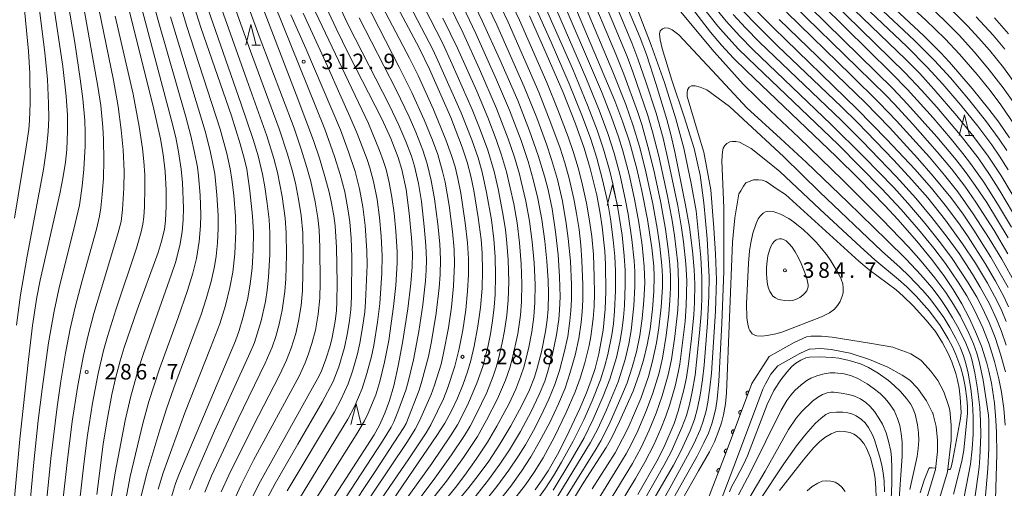
# Model space of a CAD drawing. Units: millimetres. Extents: x -66000 to -64000, y 25500 to 27000.
# Drawn here: x -64688 to -64450, y 26158 to 26271 of the extents above; entities that cross this region are included whole.
import ezdxf

# ---------------------------------------------------------------- set-up
doc = ezdxf.new("R2010")
doc.units = ezdxf.units.MM
for name, color, linetype, lineweight in [('210100_道路縁（街区線）', 7, 'Continuous', 15), ('611000_被覆(直)', 7, 'Continuous', 20), ('633200_針葉樹林', 7, 'Continuous', 9), ('710100_等高線（計曲線）', 7, 'Continuous', 20), ('710200_等高線（主曲線）', 7, 'Continuous', 9), ('731200_図化機測定による標高点', 7, 'Continuous', 20), ('731207_図化機測定による標高点（注記）', 7, 'Continuous', 20)]:
    doc.layers.add(name, color=color, linetype=linetype, lineweight=lineweight)
doc.styles.add('Style-WORKING', font='txt')

msp = doc.modelspace()

# ---------------------------------------------------------------- linework, layer by layer
at = {"layer": '210100_道路縁（街区線）', "flags": 128}
for points in [[(-64466.77, 26150.48), (-64463.46, 26161.47), (-64462.63, 26169.06), (-64462.63, 26172.73), (-64462.97, 26176.38), (-64463.22, 26177.56), (-64464.37, 26180.79), (-64465.85, 26183.56), (-64467.52, 26185.82), (-64468.14, 26186.54), (-64469.67, 26188.21), (-64469.99, 26188.48), (-64472.38, 26189.98), (-64472.75, 26190.17), (-64476.34, 26191.5), (-64476.71, 26191.6), (-64481.89, 26192.54), (-64491.38, 26194.04), (-64493.99, 26194.28), (-64496.6, 26194.28), (-64497.61, 26194.12), (-64500.57, 26192.77), (-64506.66, 26189.38), (-64510.89, 26182.85), (-64517.33, 26165.6), (-64520.25, 26157.93), (-64522.51, 26151.97)], [(-64519.8, 26150.66), (-64514.54, 26164.5), (-64508.19, 26181.49), (-64507.56, 26182.75), (-64506.23, 26185.08), (-64504.55, 26187.13), (-64499.21, 26190.09), (-64496.97, 26191.12), (-64496.78, 26191.15), (-64494.21, 26191.3), (-64491.64, 26191.05), (-64487.09, 26190.14), (-64482.36, 26188.68), (-64477.91, 26186.75), (-64474.48, 26184.83), (-64472.62, 26183.65), (-64470.77, 26181.74), (-64470.48, 26181.37), (-64468.58, 26178.69), (-64467.09, 26175.78), (-64467.05, 26175.66), (-64466.22, 26172.44), (-64465.88, 26169.12), (-64465.88, 26166.41), (-64466.41, 26162.07), (-64469.73, 26151.07)]]:
    msp.add_lwpolyline(points, dxfattribs=at)
at = {"layer": '611000_被覆(直)', "flags": 128}
for points in [[(-64510.89, 26182.85), (-64517.33, 26165.6), (-64520.25, 26157.93)], [(-64511.59, 26180.98), (-64511.63, 26180.99), (-64511.67, 26181), (-64511.72, 26181.01), (-64511.76, 26181.01), (-64511.8, 26181.01), (-64511.85, 26181), (-64511.89, 26180.99), (-64511.93, 26180.98), (-64511.97, 26180.96), (-64512.01, 26180.94), (-64512.05, 26180.92), (-64512.08, 26180.89), (-64512.12, 26180.86), (-64512.14, 26180.83), (-64512.17, 26180.8), (-64512.19, 26180.76), (-64512.22, 26180.72), (-64512.23, 26180.68), (-64512.25, 26180.64), (-64512.26, 26180.6), (-64512.26, 26180.56), (-64512.27, 26180.51), (-64512.26, 26180.47), (-64512.26, 26180.42), (-64512.25, 26180.38), (-64512.24, 26180.34), (-64512.22, 26180.3), (-64512.2, 26180.26), (-64512.18, 26180.22), (-64512.15, 26180.19), (-64512.12, 26180.16), (-64512.09, 26180.13), (-64512.05, 26180.1), (-64512.02, 26180.08), (-64511.98, 26180.06), (-64511.94, 26180.04)], [(-64511.94, 26180.04), (-64511.59, 26180.98)], [(-64513.34, 26176.29), (-64513.38, 26176.31), (-64513.42, 26176.32), (-64513.46, 26176.32), (-64513.51, 26176.32), (-64513.55, 26176.32), (-64513.6, 26176.32), (-64513.64, 26176.31), (-64513.68, 26176.3), (-64513.72, 26176.28), (-64513.76, 26176.26), (-64513.8, 26176.24), (-64513.83, 26176.21), (-64513.86, 26176.18), (-64513.89, 26176.15), (-64513.92, 26176.11), (-64513.94, 26176.08), (-64513.96, 26176.04), (-64513.98, 26176), (-64514, 26175.96), (-64514, 26175.91), (-64514.01, 26175.87), (-64514.01, 26175.83), (-64514.01, 26175.78), (-64514.01, 26175.74), (-64514, 26175.7), (-64513.98, 26175.66), (-64513.97, 26175.62), (-64513.95, 26175.58), (-64513.93, 26175.54), (-64513.9, 26175.51), (-64513.87, 26175.47), (-64513.84, 26175.44), (-64513.8, 26175.42), (-64513.77, 26175.39), (-64513.73, 26175.37), (-64513.69, 26175.35)], [(-64513.69, 26175.35), (-64513.34, 26176.29)], [(-64515.09, 26171.61), (-64515.13, 26171.62), (-64515.17, 26171.63), (-64515.21, 26171.64), (-64515.26, 26171.64), (-64515.3, 26171.64), (-64515.35, 26171.63), (-64515.39, 26171.62), (-64515.43, 26171.61), (-64515.47, 26171.6), (-64515.51, 26171.57), (-64515.55, 26171.55), (-64515.58, 26171.53), (-64515.61, 26171.5), (-64515.64, 26171.46), (-64515.67, 26171.43), (-64515.69, 26171.39), (-64515.71, 26171.35), (-64515.73, 26171.31), (-64515.74, 26171.27), (-64515.75, 26171.23), (-64515.76, 26171.19), (-64515.76, 26171.14), (-64515.76, 26171.1), (-64515.75, 26171.06), (-64515.75, 26171.01), (-64515.73, 26170.97), (-64515.72, 26170.93), (-64515.7, 26170.89), (-64515.67, 26170.86), (-64515.65, 26170.82), (-64515.62, 26170.79), (-64515.59, 26170.76), (-64515.55, 26170.73), (-64515.52, 26170.71), (-64515.48, 26170.69), (-64515.44, 26170.67)], [(-64515.44, 26170.67), (-64515.09, 26171.61)], [(-64516.84, 26166.92), (-64516.88, 26166.94), (-64516.92, 26166.95), (-64516.96, 26166.95), (-64517.01, 26166.96), (-64517.05, 26166.95), (-64517.09, 26166.95), (-64517.14, 26166.94), (-64517.18, 26166.93), (-64517.22, 26166.91), (-64517.26, 26166.89), (-64517.29, 26166.87), (-64517.33, 26166.84), (-64517.36, 26166.81), (-64517.39, 26166.78), (-64517.42, 26166.74), (-64517.44, 26166.71), (-64517.46, 26166.67), (-64517.48, 26166.63), (-64517.49, 26166.59), (-64517.5, 26166.55), (-64517.51, 26166.5), (-64517.51, 26166.46), (-64517.51, 26166.42), (-64517.5, 26166.37), (-64517.5, 26166.33), (-64517.48, 26166.29), (-64517.47, 26166.25), (-64517.44, 26166.21), (-64517.42, 26166.17), (-64517.4, 26166.14), (-64517.37, 26166.1), (-64517.34, 26166.08), (-64517.3, 26166.05), (-64517.26, 26166.03), (-64517.23, 26166), (-64517.19, 26165.99)], [(-64517.19, 26165.99), (-64516.84, 26166.92)], [(-64518.61, 26162.25), (-64518.65, 26162.26), (-64518.69, 26162.27), (-64518.73, 26162.28), (-64518.78, 26162.28), (-64518.82, 26162.28), (-64518.86, 26162.27), (-64518.91, 26162.27), (-64518.95, 26162.25), (-64518.99, 26162.24), (-64519.03, 26162.22), (-64519.07, 26162.19), (-64519.1, 26162.17), (-64519.13, 26162.14), (-64519.16, 26162.11), (-64519.19, 26162.07), (-64519.21, 26162.04), (-64519.23, 26162), (-64519.25, 26161.96), (-64519.27, 26161.92), (-64519.28, 26161.87), (-64519.28, 26161.83), (-64519.28, 26161.79), (-64519.28, 26161.74), (-64519.28, 26161.7), (-64519.27, 26161.66), (-64519.26, 26161.62), (-64519.24, 26161.58), (-64519.22, 26161.54), (-64519.2, 26161.5), (-64519.17, 26161.47), (-64519.14, 26161.43), (-64519.11, 26161.4), (-64519.08, 26161.38), (-64519.04, 26161.35), (-64519, 26161.33), (-64518.96, 26161.31)], [(-64518.96, 26161.31), (-64518.61, 26162.25)]]:
    msp.add_lwpolyline(points, dxfattribs=at)
at = {"layer": '633200_針葉樹林'}
for p, q in [((-64631.88, 26264.62), (-64629.79, 26264.62)), ((-64459.2, 26242.83), (-64457.11, 26242.83)), ((-64544.38, 26225.9), (-64542.3, 26225.9)), ((-64606.43, 26172.9), (-64604.34, 26172.9))]:
    msp.add_line(p, q, dxfattribs=at)
at = {"layer": '633200_針葉樹林', "flags": 128}
for points in [[(-64633.33, 26264.62), (-64632.08, 26269.62), (-64630.83, 26264.62)], [(-64460.66, 26242.83), (-64459.41, 26247.83), (-64458.16, 26242.83)], [(-64545.84, 26225.9), (-64544.59, 26230.9), (-64543.34, 26225.9)], [(-64607.88, 26172.9), (-64606.63, 26177.9), (-64605.38, 26172.9)]]:
    msp.add_lwpolyline(points, dxfattribs=at)
at = {"layer": '710100_等高線（計曲線）', "flags": 128}
for points in [[(-64448.52, 26242.26), (-64451.09, 26245.98), (-64453.46, 26249.15), (-64457.49, 26254.19), (-64463.01, 26260.54), (-64465.12, 26262.8), (-64469.25, 26266.88), (-64505.35, 26300.55)], [(-64586.96, 26287.21), (-64577.66, 26267.46), (-64572.67, 26256.29), (-64569.53, 26248.89), (-64566.7, 26241.61), (-64564.98, 26236.52), (-64563.73, 26232.18), (-64562.6, 26227.53), (-64561.66, 26222.48), (-64560.93, 26217.24), (-64560.44, 26212.43), (-64560.13, 26207.78), (-64560.05, 26204.62), (-64560.12, 26200.82), (-64560.35, 26198.26), (-64560.76, 26195.39), (-64561.74, 26190.53), (-64562.77, 26186.53), (-64563.43, 26184.41), (-64564.64, 26181.33), (-64566.48, 26177.5), (-64569.14, 26172.62), (-64571.8, 26168.18), (-64574.53, 26164.07), (-64577.04, 26160.62), (-64579.32, 26157.68), (-64591.01, 26143.6)], [(-64536.92, 26288.61), (-64520.88, 26267.74), (-64518.19, 26264.6), (-64515.25, 26261.48), (-64512.13, 26258.43), (-64490.43, 26237.69), (-64484.99, 26232.35), (-64478.57, 26225.76), (-64475.55, 26222.52), (-64470.94, 26217.26), (-64467.37, 26212.88), (-64464.39, 26208.93), (-64462.12, 26205.57), (-64460.01, 26202.06), (-64458.26, 26198.74), (-64456.69, 26195.37), (-64455.29, 26191.88), (-64453.97, 26187.77), (-64453.47, 26185.86), (-64452.85, 26182.91), (-64452.15, 26178.09), (-64451.78, 26173.98), (-64451.62, 26170.96), (-64451.57, 26165.81), (-64451.86, 26154.79)], [(-64691.25, 26134.04), (-64687.99, 26169.41), (-64685.92, 26188.61), (-64684.92, 26196.88), (-64683.86, 26203.72), (-64683.07, 26207.79), (-64678.35, 26228.71), (-64677.51, 26232.9), (-64676.97, 26236.33), (-64676.64, 26239.39), (-64676.43, 26243.82), (-64676.49, 26247.69), (-64676.79, 26252.33), (-64677.57, 26259.48), (-64681.51, 26285.91)], [(-64538.45, 26156), (-64533.8, 26164.06), (-64532.12, 26167.36), (-64529.66, 26173.18), (-64528.64, 26176.19), (-64527.28, 26181.28), (-64526.66, 26184.31), (-64526.18, 26187.57), (-64525.45, 26193.71), (-64524.89, 26199.47), (-64524.72, 26202.31), (-64524.66, 26206.84), (-64524.79, 26210.42), (-64525.19, 26214.95), (-64525.93, 26220.6), (-64526.9, 26225.93), (-64529.41, 26238.44), (-64530.39, 26242.68), (-64531.44, 26246.64), (-64533.98, 26255.13), (-64536.37, 26262.41), (-64537.86, 26266.43), (-64545.7, 26284.98)], [(-64557.22, 26282.55), (-64544.03, 26251.21), (-64542.04, 26246.01), (-64540.48, 26241.23), (-64538.68, 26234.75), (-64537.45, 26229.44), (-64536.08, 26222.46), (-64535.03, 26215.67), (-64534.57, 26211.21), (-64534.46, 26208.67), (-64534.54, 26205.07), (-64534.86, 26200.8), (-64535.47, 26196.01), (-64536.15, 26192.21), (-64537.05, 26188.52), (-64538.08, 26185.1), (-64539.6, 26181.01), (-64542.86, 26173.62), (-64544.84, 26169.59), (-64546.12, 26167.35), (-64551.53, 26158.96), (-64558.08, 26148.2)], [(-64603.77, 26145.78), (-64592.61, 26162.11), (-64587.05, 26170.28), (-64585.15, 26173.25), (-64583.58, 26176.05), (-64582.09, 26179.31), (-64580.74, 26182.66), (-64579.63, 26185.69), (-64578.85, 26188.44), (-64578.02, 26191.89), (-64577.14, 26196.69), (-64576.52, 26201.21), (-64576.13, 26205.86), (-64576.02, 26210.08), (-64576.11, 26214.34), (-64576.37, 26217.63), (-64577.06, 26222.95), (-64578.13, 26229.46), (-64578.83, 26232.97), (-64579.74, 26236.34), (-64580.91, 26240), (-64583.73, 26247.12), (-64588.84, 26258.8), (-64591.34, 26263.96), (-64599.75, 26279.76)], [(-64499.39, 26279.95), (-64477.13, 26257.96), (-64473.19, 26253.91), (-64467, 26247.04), (-64462.88, 26242.25), (-64459.76, 26238.44), (-64457.91, 26236.02), (-64454.7, 26231.5), (-64451.36, 26226.27), (-64448.02, 26220.66)], [(-64630.61, 26277.54), (-64621.11, 26252.69), (-64616.92, 26241.58), (-64615.49, 26237.34), (-64614.16, 26232.91), (-64613.15, 26229.08), (-64612.56, 26226.41), (-64612.02, 26223.35), (-64611.72, 26220.98), (-64611.39, 26215.73), (-64611.21, 26207.07), (-64611.24, 26202.58), (-64611.37, 26200.4), (-64611.68, 26197.94), (-64612.38, 26193.97), (-64612.88, 26191.92), (-64613.91, 26188.69), (-64615.08, 26185.7), (-64615.92, 26183.97), (-64629.75, 26159.25), (-64631.76, 26155.3)], [(-64669.39, 26155.99), (-64667.79, 26168.15), (-64666.96, 26173.6), (-64665.74, 26180.15), (-64664.87, 26184.03), (-64663.75, 26188.31), (-64662.77, 26191.51), (-64659.58, 26200.63), (-64654.53, 26214.47), (-64653.75, 26216.91), (-64653, 26220.06), (-64652.71, 26222.24), (-64652.57, 26225.65), (-64652.58, 26229.59), (-64652.8, 26234.13), (-64653.28, 26238.18), (-64653.94, 26242), (-64655.74, 26249.92), (-64662.28, 26275.97)], [(-64646.36, 26275.82), (-64644.21, 26268.89), (-64636.8, 26247.56), (-64634.66, 26240.78), (-64633.62, 26236.97), (-64633.09, 26234.63), (-64632.3, 26229.45), (-64631.66, 26223.3), (-64631.48, 26219.32), (-64631.54, 26215.11), (-64631.77, 26210.77), (-64632.22, 26206.84), (-64632.93, 26203.04), (-64634.01, 26198.68), (-64634.92, 26195.67), (-64635.82, 26193.17), (-64649.48, 26160.75), (-64650.29, 26158.64), (-64651.3, 26155.47)], [(-64614.41, 26275.04), (-64611.47, 26268.67), (-64608.36, 26262.35), (-64600.4, 26246.79), (-64598.18, 26242.04), (-64596.43, 26237.46), (-64595.55, 26234.59), (-64594.52, 26229.74), (-64593.75, 26224.03), (-64593.19, 26218.03), (-64593, 26214.27), (-64593.05, 26211.04), (-64593.38, 26207), (-64594.11, 26200.93), (-64595.35, 26192.68), (-64596.4, 26187.09), (-64597.49, 26182.25), (-64598.54, 26178.77), (-64599.69, 26175.64), (-64600.96, 26172.78), (-64602.24, 26170.41), (-64614.15, 26151.99)], [(-64448.71, 26201.4), (-64449.81, 26203.73), (-64451.89, 26207.6), (-64454.38, 26211.85), (-64458.51, 26218.29), (-64460.46, 26221.13), (-64463.77, 26225.57), (-64467.37, 26230.03), (-64471.43, 26234.63), (-64478.19, 26241.82), (-64485.38, 26249.19), (-64505.6, 26268.84), (-64511.07, 26274.34)], [(-64563.28, 26157.13), (-64561.4, 26159.79), (-64560.17, 26161.72), (-64557.91, 26165.66), (-64555.68, 26169.97), (-64552.48, 26176.8), (-64550.88, 26180.57), (-64549.7, 26183.68), (-64548.78, 26186.48), (-64547.87, 26190), (-64546.83, 26195.71), (-64546.32, 26200.78), (-64546.18, 26205.05), (-64546.28, 26211.72), (-64546.42, 26214.82), (-64547.03, 26220.68), (-64547.6, 26224.45), (-64548.34, 26228.38), (-64549.94, 26234.84), (-64551.43, 26239.72), (-64553.53, 26245.61), (-64556.53, 26253.17), (-64561.16, 26263.94), (-64564.66, 26271.72)], [(-64452.13, 26271.27), (-64448.72, 26267.34)], [(-64529.23, 26152.09), (-64523.72, 26161.69), (-64521.12, 26166.35), (-64519.91, 26168.76), (-64518.81, 26171.45), (-64518.21, 26173.3), (-64517.71, 26175.25), (-64517.23, 26177.91), (-64517.02, 26180.62), (-64515.53, 26216.98), (-64515, 26222.9), (-64514.02, 26228.7), (-64513.55, 26229.4), (-64512.89, 26230.58), (-64512.31, 26231.33), (-64510.47, 26232.09), (-64509.25, 26232.09), (-64508.35, 26231.97), (-64507.41, 26231.64), (-64504.5, 26229.68), (-64502.73, 26228.51), (-64484.98, 26212.45), (-64482.48, 26210.29), (-64475.96, 26205.47), (-64474.22, 26203.97), (-64471.79, 26201.64), (-64468.64, 26198.19), (-64466.43, 26195.38), (-64464.73, 26192.7), (-64463.34, 26190.1), (-64462.48, 26188.06), (-64461.5, 26185.29), (-64461.05, 26183.61), (-64460.68, 26181.73), (-64460.43, 26179.52), (-64460.23, 26175.8), (-64460.36, 26174.41), (-64462.25, 26164.06), (-64462.6, 26162.6), (-64462.76, 26162.21), (-64462.96, 26162.08), (-64463.38, 26162.03), (-64463.4, 26162.04)], [(-64504.18, 26156.95), (-64498.37, 26164.38), (-64495.96, 26167.32), (-64494.5, 26168.73), (-64493.18, 26169.8), (-64491.66, 26170.7), (-64490.56, 26171.12), (-64489.54, 26171.29), (-64488.51, 26171.27), (-64487.08, 26170.97), (-64486.15, 26170.59), (-64485.49, 26170.17), (-64484.6, 26169.38), (-64483.74, 26168.31), (-64483, 26167.03), (-64482.11, 26164.86), (-64481.33, 26161.7), (-64481.04, 26159.86), (-64480.84, 26157.52), (-64480.77, 26155.25)], [(-64466.38, 26162.37), (-64467.18, 26162.45), (-64467.53, 26162.48), (-64467.84, 26162.43), (-64468, 26162.29), (-64469.13, 26159.48), (-64470.14, 26156.38)]]:
    msp.add_lwpolyline(points, dxfattribs=at)
at = {"layer": '710200_等高線（主曲線）', "flags": 128}
for points in [[(-64534.65, 26292), (-64517.04, 26270.43), (-64513.73, 26266.8), (-64510.58, 26263.61), (-64491.65, 26245.42), (-64483.84, 26237.71), (-64476.52, 26230.2), (-64473.11, 26226.47), (-64468.89, 26221.54), (-64465.17, 26216.87), (-64462.34, 26213.07), (-64458.49, 26207.21), (-64456.43, 26203.69), (-64455.09, 26201.21), (-64453.39, 26197.56), (-64451.97, 26193.99), (-64450.64, 26189.97), (-64449.43, 26185.68)], [(-64591.31, 26289.21), (-64580.72, 26267.51), (-64576.77, 26258.85), (-64572.65, 26249.36), (-64569.81, 26241.97), (-64568.3, 26237.56), (-64567.11, 26233.44), (-64566.65, 26231.65)], [(-64536.2, 26290.8), (-64519.07, 26269.21), (-64516.44, 26266.21), (-64514.04, 26263.7), (-64509.83, 26259.54), (-64489.96, 26240.58), (-64479.36, 26229.89), (-64474.69, 26224.9), (-64470.51, 26220.1), (-64466.79, 26215.53), (-64463.98, 26211.86), (-64460.91, 26207.34), (-64458.86, 26204), (-64457, 26200.58), (-64454.96, 26196.29), (-64453.42, 26192.32), (-64452.1, 26188.12), (-64451.06, 26183.99), (-64450.43, 26180.75), (-64449.85, 26176.83), (-64449.54, 26172.74)], [(-64500.03, 26289.65), (-64473.35, 26264.28), (-64468.43, 26259.35), (-64464.64, 26255.23), (-64460.26, 26250.12), (-64456.12, 26245.01), (-64452.79, 26240.55), (-64450.93, 26237.79), (-64448.83, 26234.48)], [(-64498.36, 26290.97), (-64471.5, 26265.79), (-64466.64, 26260.94), (-64462.76, 26256.72), (-64458.38, 26251.56), (-64454.31, 26246.46), (-64450.98, 26241.91), (-64449.16, 26239.15)], [(-64578.15, 26155.02), (-64574.58, 26159.55), (-64571.81, 26163.36), (-64569.53, 26166.77), (-64566.86, 26171.23), (-64564.26, 26176.07), (-64562.28, 26180.22), (-64560.97, 26183.44), (-64560.29, 26185.52), (-64559.09, 26189.96), (-64558.11, 26194.62), (-64557.58, 26198.34), (-64557.37, 26200.67), (-64557.26, 26203.77), (-64557.37, 26208.64), (-64557.72, 26213.92), (-64558.33, 26219.51), (-64559.2, 26225.03), (-64560.17, 26229.62), (-64561.01, 26232.94), (-64562.52, 26237.99), (-64564.62, 26243.93), (-64567.51, 26251.28), (-64571.81, 26261.15), (-64576.07, 26270.51), (-64584.48, 26288.16)], [(-64580.18, 26144.15), (-64569.18, 26158), (-64566.56, 26161.65), (-64564.31, 26165.13), (-64562.28, 26168.62), (-64559.76, 26173.43), (-64557.64, 26177.9), (-64556.04, 26181.73), (-64554.86, 26185.22), (-64553.59, 26189.7), (-64552.71, 26193.7), (-64552.14, 26197.58), (-64551.89, 26200.15), (-64551.74, 26203.01), (-64551.73, 26206.72), (-64551.95, 26212.55), (-64552.24, 26216.26), (-64552.67, 26220.05), (-64553.26, 26223.92), (-64553.92, 26227.47), (-64555.07, 26232.41), (-64556.12, 26236.15), (-64557.26, 26239.72), (-64559.46, 26245.81), (-64562.42, 26253.23), (-64569.85, 26270.19), (-64578.3, 26288)], [(-64564.3, 26152.59), (-64560.79, 26157.52), (-64558.86, 26160.51), (-64556.88, 26163.83), (-64554.1, 26168.9), (-64551.54, 26174.05), (-64549.47, 26178.69), (-64547.46, 26183.74), (-64546.39, 26187.15), (-64545.68, 26189.87), (-64544.74, 26194.59), (-64544.36, 26197.27), (-64544.06, 26200.33), (-64543.83, 26205.34), (-64543.87, 26210.04), (-64544.04, 26213.55), (-64544.39, 26217.57), (-64545.07, 26222.67), (-64545.73, 26226.48), (-64546.95, 26232.09), (-64548.37, 26237.3), (-64549.85, 26241.94), (-64551.82, 26247.32), (-64555.07, 26255.3), (-64559.41, 26265.38), (-64568.96, 26286.57)], [(-64689.3, 26222.83), (-64686.54, 26239.46), (-64685.84, 26244.26), (-64685.64, 26246.45), (-64685.51, 26250.66), (-64685.54, 26257.85), (-64685.86, 26263.15), (-64688.07, 26285.73)], [(-64689.04, 26120.21), (-64687.24, 26135.2), (-64684.61, 26163.86), (-64683.53, 26173.88), (-64682.61, 26181.44), (-64681.02, 26192.64), (-64679.68, 26200.32), (-64678.55, 26205.62), (-64674.57, 26221.5), (-64673.59, 26225.96), (-64672.91, 26230.55), (-64672.47, 26234.67), (-64672.18, 26240.23), (-64672.15, 26243.55), (-64672.26, 26246.38), (-64672.72, 26251.69), (-64673.36, 26256.47), (-64674.72, 26265.24), (-64677.95, 26284.66)], [(-64674.64, 26285.48), (-64669.1, 26254.66), (-64668.43, 26250.03), (-64667.9, 26244.79), (-64667.73, 26241.85), (-64667.63, 26236.83), (-64667.74, 26232.5), (-64668.04, 26228.51), (-64668.39, 26225.33), (-64668.74, 26223.33), (-64669.47, 26220.17), (-64673, 26207.45), (-64674.62, 26201.31), (-64675.81, 26196.08), (-64676.94, 26190.2), (-64678.07, 26183.42), (-64678.97, 26177.16), (-64680.49, 26164.71), (-64683.87, 26130.71), (-64685.08, 26119.92), (-64687.5, 26103.13), (-64688.41, 26097.82)], [(-64636.93, 26285.68), (-64630.07, 26266.82), (-64621.6, 26244.57), (-64619.89, 26239.51), (-64618.5, 26235.08), (-64617.6, 26231.67), (-64616.53, 26226.78), (-64615.89, 26222.93), (-64615.58, 26219.95), (-64615.38, 26215.73), (-64615.31, 26207.23), (-64615.41, 26203.47), (-64615.8, 26199.64), (-64616.48, 26195.76), (-64617.3, 26192.55), (-64618.13, 26189.98), (-64618.96, 26187.85), (-64620.43, 26184.64), (-64631.41, 26164.27), (-64634.5, 26158.21), (-64636.49, 26153.79)], [(-64584.92, 26142.45), (-64572.53, 26157.94), (-64569.64, 26161.85), (-64567.3, 26165.33), (-64565.65, 26168.05), (-64563.7, 26171.5), (-64562.01, 26174.75), (-64559.96, 26179.06), (-64558.5, 26182.59), (-64557.41, 26185.99), (-64556.23, 26190.32), (-64555.4, 26194.17), (-64554.86, 26197.96), (-64554.63, 26200.4), (-64554.51, 26203.17), (-64554.52, 26206.79), (-64554.77, 26212.42), (-64555.27, 26217.88), (-64555.75, 26221.53), (-64556.69, 26226.94), (-64557.91, 26232.16), (-64559.3, 26237.02), (-64560.52, 26240.7), (-64562.89, 26247.07), (-64565.91, 26254.52), (-64572.53, 26269.55), (-64580.51, 26286.19)], [(-64576.38, 26144.66), (-64565.65, 26158.37), (-64563.55, 26161.37), (-64561.38, 26164.86), (-64558.59, 26169.98), (-64555.78, 26175.8), (-64553.59, 26180.81), (-64552.36, 26184.17), (-64551.27, 26187.81), (-64550.25, 26192.03), (-64549.83, 26194.22), (-64549.26, 26198.57), (-64549.04, 26201.45), (-64548.95, 26204.61), (-64548.98, 26208.63), (-64549.2, 26213.99), (-64549.6, 26218.36), (-64550.1, 26222.17), (-64550.83, 26226.4), (-64551.96, 26231.53), (-64552.87, 26234.98), (-64554, 26238.68), (-64555.3, 26242.49), (-64557.78, 26249.01), (-64560.49, 26255.63), (-64567.11, 26270.71), (-64573.75, 26284.76)], [(-64688.82, 26196.93), (-64687.86, 26204.24), (-64686.21, 26213.62), (-64682.3, 26234.54), (-64681.53, 26239.65), (-64681.11, 26243.74), (-64681.01, 26246.9), (-64681.04, 26250.5), (-64681.31, 26256.35), (-64681.91, 26262.89), (-64684.52, 26283.44)], [(-64638.97, 26282.2), (-64632.15, 26263.15), (-64625.2, 26244.42), (-64623.19, 26238.31), (-64622.06, 26234.44), (-64621.29, 26231.25), (-64620.53, 26227.38), (-64619.91, 26223.47), (-64619.53, 26219.3), (-64619.39, 26213.86), (-64619.56, 26205.21), (-64619.9, 26201.7), (-64620.53, 26197.91), (-64621.23, 26194.92), (-64622.32, 26191.38), (-64623.48, 26188.45), (-64625.18, 26184.84), (-64631.53, 26172.56), (-64637.44, 26160.66), (-64639.26, 26156.65)], [(-64573.44, 26184.64), (-64572.69, 26186.77), (-64572.13, 26188.81), (-64571.26, 26192.64), (-64570.69, 26195.61), (-64570.13, 26199.36), (-64569.8, 26202.98), (-64569.69, 26207.39), (-64569.81, 26212.76), (-64570.13, 26216.75), (-64570.5, 26220.06), (-64571.17, 26224.38), (-64572.27, 26229.92), (-64573.24, 26234.08), (-64574.76, 26239.22), (-64576.72, 26244.64), (-64578.54, 26249.09), (-64583.33, 26260.05), (-64585.7, 26265.17), (-64594.75, 26282.81)], [(-64558.96, 26157.09), (-64554.63, 26164.12), (-64551.44, 26169.74), (-64549.25, 26174.19), (-64546.79, 26179.81), (-64545.18, 26183.9), (-64543.62, 26189.11), (-64542.8, 26192.84), (-64542.32, 26195.62), (-64541.92, 26198.79), (-64541.67, 26201.69), (-64541.48, 26206.64), (-64541.53, 26210.13), (-64541.74, 26213.71), (-64542.26, 26218.71), (-64543.26, 26225.19), (-64544.48, 26231.07), (-64545.24, 26234.14), (-64546.75, 26239.46), (-64548.3, 26244.1), (-64550.6, 26250.16), (-64554.28, 26258.97), (-64564.63, 26282.52)], [(-64562.28, 26282.89), (-64551.02, 26256.83), (-64547.76, 26248.89), (-64545.71, 26243.3), (-64544.19, 26238.51), (-64542.74, 26233.16), (-64541.4, 26227.11), (-64540.78, 26223.77), (-64539.86, 26217.68), (-64539.32, 26212.53), (-64539.16, 26209.88), (-64539.13, 26206.28), (-64539.38, 26201.61), (-64540.04, 26195.67), (-64540.63, 26192.43), (-64541.5, 26188.66), (-64543.18, 26183.26), (-64545.98, 26176.48), (-64548.12, 26171.91), (-64549.88, 26168.54), (-64558.46, 26154.53)], [(-64555.4, 26137.88), (-64539.74, 26163.52), (-64537.65, 26167.35), (-64535.67, 26171.53), (-64533.99, 26175.63), (-64532.52, 26179.88), (-64531.08, 26184.91), (-64530.33, 26188.62), (-64529.49, 26194.21), (-64528.79, 26200.68), (-64528.6, 26204.39), (-64528.56, 26207.43), (-64528.75, 26211.87), (-64529.55, 26218.63), (-64530.2, 26222.69), (-64531.32, 26228.53), (-64533.33, 26237.79), (-64534.86, 26243.72), (-64536.02, 26247.65), (-64539.67, 26258.22), (-64541.03, 26261.86), (-64544.71, 26270.73), (-64549.69, 26282.53)], [(-64554.72, 26282.57), (-64544.45, 26258.2), (-64541.35, 26250.25), (-64539.57, 26245.17), (-64538.04, 26240.14), (-64536.64, 26234.75), (-64534.79, 26226.24), (-64533.67, 26219.93), (-64533.1, 26215.93), (-64532.61, 26211.37), (-64532.49, 26208.8), (-64532.5, 26206.1), (-64532.79, 26201.29), (-64533.35, 26196.33), (-64533.93, 26192.7), (-64534.86, 26188.21), (-64535.86, 26184.52), (-64537.75, 26179.22), (-64540.81, 26172.11), (-64542.12, 26169.46), (-64543.96, 26166.09), (-64549.48, 26157.39)], [(-64550.38, 26141.12), (-64539.02, 26159.91), (-64536.77, 26163.81), (-64534.56, 26168.02), (-64532.85, 26171.87), (-64531.67, 26174.91), (-64530.7, 26177.77), (-64529.43, 26182.23), (-64528.68, 26185.46), (-64528.31, 26187.55), (-64527.02, 26197.8), (-64526.72, 26201.59), (-64526.6, 26207.7), (-64526.8, 26211.76), (-64527.38, 26217.09), (-64527.87, 26220.5), (-64528.79, 26225.76), (-64530.9, 26236.03), (-64532.33, 26242.13), (-64534, 26248.16), (-64536.49, 26255.78), (-64538.41, 26261.34), (-64539.86, 26265.2), (-64547.59, 26283.53)], [(-64494.49, 26281.31), (-64473.56, 26261.16), (-64470.23, 26257.76), (-64466.79, 26254.01), (-64461.21, 26247.55), (-64457.41, 26242.87), (-64453.64, 26237.83), (-64450.59, 26233.19), (-64447.83, 26228.6)], [(-64663.18, 26150.53), (-64661.29, 26160.37), (-64658.19, 26173.17), (-64656.74, 26178.45), (-64654.23, 26186.36), (-64649.77, 26198.58), (-64647.41, 26205.31), (-64646.12, 26209.55), (-64645.26, 26213.04), (-64644.58, 26217.14), (-64644.26, 26220.97), (-64644.22, 26223.63), (-64644.39, 26228.4), (-64644.77, 26233.08), (-64645.03, 26235.11), (-64645.71, 26238.66), (-64646.63, 26242.71), (-64647.85, 26247.31), (-64654.51, 26270.58), (-64656.43, 26277.78)], [(-64640.88, 26278.35), (-64633.09, 26256.22), (-64628.21, 26242.69), (-64626.52, 26237.2), (-64625.62, 26233.82), (-64624.49, 26228.05), (-64623.79, 26222.78), (-64623.52, 26219.3), (-64623.45, 26213.95), (-64623.63, 26208.13), (-64623.83, 26205.12), (-64624.49, 26200.54), (-64625.2, 26197.22), (-64626.07, 26194.17), (-64626.93, 26191.64), (-64628.6, 26187.72), (-64635.15, 26174.28), (-64641.62, 26160.49), (-64643.24, 26156.59)], [(-64604.23, 26149.52), (-64593.88, 26164.66), (-64589.68, 26170.92), (-64588.57, 26172.81), (-64586.9, 26176.13), (-64585.5, 26179.15), (-64584.52, 26181.64), (-64582.71, 26187.04), (-64581.78, 26190.92), (-64580.82, 26195.77), (-64580.1, 26200.61), (-64579.64, 26205.2), (-64579.45, 26209.2), (-64579.44, 26213.01), (-64579.66, 26216.84), (-64580.21, 26221.68), (-64581.31, 26228.82), (-64582, 26232.41), (-64582.68, 26235.19), (-64583.53, 26237.99), (-64584.87, 26241.75), (-64587.89, 26249.11), (-64591.62, 26257.28), (-64593.67, 26261.52), (-64601.93, 26277.19)], [(-64558.2, 26279.04), (-64547.26, 26253.46), (-64544.8, 26247.25), (-64543.15, 26242.51), (-64542.1, 26239.11), (-64540.57, 26233.39), (-64539.22, 26227.38), (-64538.19, 26221.76), (-64537.4, 26216.26), (-64536.88, 26211.16), (-64536.77, 26207.15), (-64536.97, 26202.88), (-64537.4, 26198.55), (-64537.97, 26194.48), (-64538.8, 26190.47), (-64539.77, 26186.8), (-64541.05, 26182.98), (-64542.28, 26179.92), (-64545.38, 26172.94), (-64547.4, 26168.99), (-64548.51, 26167.07), (-64560, 26148.67)], [(-64550.78, 26279.11), (-64543.73, 26262.44), (-64541.82, 26257.59), (-64538.53, 26248.58), (-64537.5, 26245.42), (-64535.75, 26239.27), (-64534.38, 26233.66), (-64532.87, 26226.53), (-64531.74, 26220.14), (-64531, 26214.75), (-64530.68, 26211.5), (-64530.54, 26208.84), (-64530.53, 26206.06), (-64530.66, 26202.86), (-64530.91, 26199.7), (-64531.55, 26194.42), (-64532.46, 26189), (-64533.28, 26185.39), (-64534.79, 26180.49), (-64536.31, 26176.36), (-64538.43, 26171.4), (-64539.96, 26168.24), (-64541.26, 26165.85), (-64543.91, 26161.45), (-64558.92, 26137.09)], [(-64448.79, 26218.02), (-64453.99, 26226.56), (-64456.79, 26230.74), (-64458.99, 26233.79), (-64461.4, 26236.9), (-64466.08, 26242.48), (-64473.15, 26250.38), (-64476.74, 26254.18), (-64500.92, 26277.96)], [(-64446.25, 26221.72), (-64450.81, 26229.45), (-64453.32, 26233.39), (-64456.11, 26237.41), (-64460.45, 26242.96), (-64466.09, 26249.63), (-64469.78, 26253.74), (-64473.73, 26257.93), (-64495.38, 26279.1)], [(-64447.09, 26245.13), (-64450.59, 26250.17), (-64453.21, 26253.64), (-64456.34, 26257.52), (-64460.6, 26262.45), (-64464.08, 26266.13), (-64468.74, 26270.69), (-64476.42, 26277.79)], [(-64669.55, 26276.62), (-64665.36, 26256.16), (-64664.23, 26249.79), (-64663.44, 26244.19), (-64663.01, 26239.36), (-64662.76, 26234.16), (-64662.82, 26230.03), (-64663.13, 26224.91), (-64663.48, 26222.01), (-64664.25, 26218.99), (-64668.26, 26205.92), (-64670.08, 26199.73), (-64671.44, 26194.55), (-64672.56, 26189.58), (-64673.93, 26182.38), (-64675.29, 26173.62), (-64676.55, 26163.71), (-64680.94, 26124.18)], [(-64649.78, 26276.57), (-64647.67, 26269.37), (-64639.54, 26244.36), (-64637.92, 26238.46), (-64637.08, 26234.76), (-64636.68, 26232.12), (-64636.24, 26228.38), (-64635.82, 26223.19), (-64635.74, 26219.63), (-64635.94, 26214.16), (-64636.44, 26209.77), (-64637.14, 26206.03), (-64638.23, 26201.7), (-64639.61, 26197.29), (-64641.84, 26191.47), (-64648.06, 26175.79), (-64653.29, 26161.22), (-64654.5, 26157.26)], [(-64628.77, 26153.82), (-64626.22, 26158.65), (-64620.71, 26168.18), (-64614.79, 26178.29), (-64612.19, 26183.34), (-64610.82, 26186.9), (-64609.43, 26191.58), (-64608.68, 26195.09), (-64608.2, 26198.1), (-64607.92, 26200.62), (-64607.75, 26203.8), (-64607.62, 26213.49), (-64607.8, 26217.93), (-64608.15, 26221.89), (-64608.58, 26225.03), (-64609.38, 26229.14), (-64610.45, 26233.36), (-64611.81, 26237.72), (-64614.2, 26244.31), (-64626.46, 26274.68)], [(-64611.62, 26276.21), (-64608.75, 26270.06), (-64606.86, 26266.24), (-64598.55, 26250.07), (-64596.26, 26245.31), (-64594.57, 26241.32), (-64593.25, 26237.77), (-64592.52, 26235.35), (-64591.52, 26231.18), (-64590.83, 26226.81), (-64590.11, 26220.76), (-64589.72, 26216.2), (-64589.6, 26212.71), (-64589.68, 26210.23)], [(-64606.97, 26149.75), (-64594.18, 26168.83), (-64592.31, 26171.81), (-64591.28, 26173.78), (-64588.43, 26180.18), (-64587.61, 26182.46), (-64586.05, 26187.49), (-64585.43, 26190.19), (-64584.24, 26196.3), (-64583.52, 26201.33), (-64583.02, 26206.39), (-64582.82, 26211.73), (-64582.92, 26215.25), (-64583.3, 26219.57), (-64584.13, 26225.86), (-64585.07, 26231.51), (-64585.68, 26234.13), (-64586.87, 26238.17), (-64588.12, 26241.67), (-64590.12, 26246.56), (-64593.15, 26253.16), (-64596.2, 26259.35), (-64604.42, 26275.31)], [(-64594.51, 26276.02), (-64588.05, 26263.61), (-64586.4, 26260.07), (-64581.22, 26248.29), (-64578.58, 26241.77), (-64577.11, 26237.43), (-64576.13, 26233.91), (-64575.08, 26229.05), (-64573.89, 26222.4), (-64573.27, 26217.72), (-64572.95, 26213.48), (-64572.86, 26208.87), (-64572.98, 26204.35), (-64573.21, 26201.28), (-64573.61, 26198.02), (-64574.13, 26194.84), (-64574.77, 26191.65)], [(-64536.9, 26154.66), (-64532.11, 26163.03), (-64530.38, 26166.33), (-64527.75, 26172.18), (-64526.7, 26175.08), (-64525.95, 26177.8), (-64525.29, 26180.81), (-64524.6, 26184.86), (-64523.5, 26195.07), (-64523.11, 26199.68), (-64522.97, 26203.25), (-64522.95, 26208.55), (-64523.18, 26213.34), (-64524.32, 26224.62), (-64525.5, 26231.22), (-64527.34, 26239.77), (-64529.24, 26246.79), (-64532.01, 26255.61), (-64535.25, 26264.66), (-64539.41, 26275.56)], [(-64465.27, 26275.89), (-64458.62, 26269.28), (-64455.9, 26266.35), (-64453.37, 26263.44), (-64449.96, 26259.2), (-64447.01, 26255.19)], [(-64666.41, 26152.16), (-64664.94, 26161.23), (-64662.49, 26173.88), (-64661.19, 26179.49), (-64659.34, 26186.14), (-64658.06, 26190.1), (-64651.25, 26209.28), (-64650.3, 26212.12), (-64649.24, 26216.17), (-64648.7, 26219.48), (-64648.44, 26222.45), (-64648.4, 26225.25), (-64648.62, 26231.36), (-64648.92, 26234.68), (-64649.57, 26238.87), (-64650.27, 26242.28), (-64651.36, 26246.75), (-64658.74, 26274.42)], [(-64642.52, 26273.51), (-64634.43, 26250.39), (-64631.52, 26241.82), (-64630.33, 26237.88), (-64629.24, 26233.43), (-64628.68, 26230.42), (-64628.11, 26226.38), (-64627.69, 26222.51), (-64627.49, 26219.23), (-64627.5, 26213.99), (-64627.79, 26208.55), (-64628.11, 26205.38), (-64628.54, 26202.7), (-64629.56, 26198.01), (-64631.24, 26192.75), (-64632.22, 26190.33), (-64640.86, 26171.4), (-64645.17, 26161.59), (-64646.93, 26157.18)], [(-64619.41, 26272.39), (-64613.56, 26259.58), (-64610.52, 26252.77)], [(-64600.93, 26239.2), (-64603.59, 26245.66), (-64616.47, 26272.64)], [(-64528.15, 26272.78), (-64519.95, 26263.04), (-64512.93, 26255.2), (-64506.37, 26248.77), (-64499.49, 26242.31), (-64488.93, 26232.09), (-64479.25, 26222.4), (-64472.96, 26215.9), (-64469.87, 26212.42), (-64466.55, 26208.38), (-64463.94, 26204.84), (-64462.05, 26201.95), (-64460.39, 26199.09), (-64458.34, 26195), (-64457.22, 26192.41), (-64456.39, 26190.2), (-64455.72, 26187.81), (-64454.89, 26183.64), (-64453.56, 26175.22), (-64453.48, 26173.74), (-64453.53, 26167.21), (-64453.72, 26162.19), (-64454.93, 26148.47)], [(-64449.31, 26197.84), (-64450.39, 26200.41), (-64451.58, 26202.94), (-64453.83, 26207.06), (-64456.76, 26211.91), (-64459.83, 26216.6), (-64464, 26222.34), (-64468.28, 26227.71), (-64472.12, 26232.08), (-64476.51, 26236.81), (-64485.31, 26245.96), (-64489.12, 26249.7), (-64504.65, 26264.48), (-64510.63, 26270.44), (-64513.52, 26273.5)], [(-64447.05, 26206.95), (-64450.38, 26212.86), (-64453.39, 26217.86), (-64457.26, 26223.89), (-64461.03, 26229.17), (-64464.19, 26233.2), (-64467.85, 26237.54), (-64475.83, 26246.32), (-64480.02, 26250.73), (-64486.9, 26257.47), (-64502.48, 26272.59)], [(-64500.84, 26274.41), (-64485.26, 26259.23), (-64478.36, 26252.43), (-64476.42, 26250.41), (-64471.88, 26245.5), (-64465.96, 26238.83), (-64462.55, 26234.72), (-64459.33, 26230.54), (-64456.61, 26226.7), (-64452.19, 26219.79), (-64448.88, 26214.22)], [(-64446.83, 26249.8), (-64450.01, 26254.34), (-64453.39, 26258.7), (-64456.95, 26262.96), (-64460.7, 26267.03), (-64463.98, 26270.36), (-64468.08, 26274.3)], [(-64664.91, 26271.68), (-64660.59, 26252.78), (-64659.08, 26244.98), (-64658.32, 26239.66), (-64657.98, 26236.47), (-64657.78, 26233.32), (-64657.72, 26230.24), (-64657.81, 26225.54), (-64657.96, 26223.11), (-64658.19, 26221.39), (-64658.59, 26219.52), (-64659.74, 26215.58), (-64664.74, 26200.67), (-64666.79, 26194.17), (-64667.73, 26190.82), (-64669.02, 26185.27), (-64670.39, 26178.09), (-64671.6, 26170.38), (-64672.53, 26163.34), (-64673.58, 26154.07)], [(-64651.54, 26271.51), (-64643.15, 26243.81), (-64641.94, 26239.05), (-64641.17, 26235.53), (-64640.84, 26233.51), (-64640.32, 26228.42), (-64640.03, 26223.49), (-64640.02, 26220.32), (-64640.17, 26216.83), (-64640.49, 26213.66), (-64640.89, 26211.12), (-64641.69, 26207.53), (-64642.92, 26203.29), (-64644.14, 26199.54), (-64650.73, 26181.8), (-64652.49, 26176.74), (-64654.12, 26171.62), (-64657.24, 26161.16), (-64658.6, 26155.62)], [(-64622.4, 26271.99), (-64618.75, 26263.86), (-64610.43, 26244.16), (-64608.42, 26238.83), (-64606.85, 26234.08), (-64605.78, 26229.9), (-64604.96, 26225.54), (-64604.39, 26221.07), (-64604, 26214.94), (-64603.97, 26211.48), (-64604.33, 26202.6), (-64604.54, 26200.13), (-64605.06, 26196.38), (-64605.71, 26192.62), (-64606.3, 26190), (-64607.4, 26186.09), (-64608.55, 26182.75), (-64610.28, 26178.86), (-64611.83, 26176.01), (-64623.28, 26156.86)], [(-64605.85, 26271.24), (-64596.93, 26253.83), (-64593.79, 26247.27), (-64592.19, 26243.6), (-64590.5, 26239.22), (-64589.45, 26235.92), (-64588.43, 26231.95), (-64587.65, 26227.48), (-64586.84, 26221.32), (-64586.38, 26216.58), (-64586.21, 26212.83), (-64586.31, 26209.17), (-64586.53, 26206), (-64587.22, 26199.85), (-64588.35, 26193), (-64589.08, 26189.36), (-64590.67, 26183.37), (-64591.36, 26181.2), (-64594.54, 26173.2), (-64595.07, 26172.18), (-64602.18, 26161.35), (-64608.72, 26151.5)], [(-64585.63, 26271.18), (-64582.11, 26263.88), (-64577.43, 26253.49), (-64574.72, 26247.13), (-64572.7, 26241.79), (-64571.44, 26238.06), (-64570.24, 26233.98), (-64568.47, 26226.3), (-64567.67, 26221.71), (-64567.07, 26216.86), (-64566.67, 26211.8), (-64566.5, 26206.91), (-64566.57, 26202.56), (-64566.84, 26199.34), (-64567.5, 26194.85), (-64568.83, 26188.72), (-64569.4, 26186.66), (-64570.46, 26183.68), (-64572.38, 26179.17), (-64575.03, 26173.94), (-64577.25, 26170.06), (-64580.61, 26164.96), (-64584.72, 26159.2), (-64589.65, 26153.04)], [(-64449.31, 26192.12), (-64450.54, 26195.63), (-64451.63, 26198.39), (-64453.34, 26202.07), (-64455.56, 26206.13), (-64457.46, 26209.3), (-64460.7, 26214.27), (-64463.55, 26218.21), (-64467.27, 26222.97), (-64471.16, 26227.63), (-64475.92, 26232.86), (-64484.17, 26241.43), (-64489.17, 26246.42), (-64508.96, 26265.38), (-64512.36, 26268.81), (-64515.33, 26272.03)], [(-64448.8, 26206.07), (-64453.01, 26213.41), (-64457.11, 26219.91), (-64459.74, 26223.77), (-64462.72, 26227.8), (-64466.94, 26233), (-64470.74, 26237.33), (-64477.56, 26244.72), (-64483.41, 26250.81), (-64504.22, 26270.87)], [(-64449.64, 26263.68), (-64452.42, 26267.02), (-64456.53, 26271.52)], [(-64456.95, 26154.46), (-64455.84, 26162.64), (-64455.67, 26164.85), (-64455.46, 26170.46), (-64455.49, 26173.76), (-64455.69, 26177.05), (-64456.22, 26181.56), (-64456.85, 26185.42), (-64457.5, 26188.33), (-64457.96, 26189.81), (-64459.06, 26192.58), (-64460.79, 26196.08), (-64462.25, 26198.68), (-64463.68, 26201), (-64465.31, 26203.37), (-64467.32, 26206.01), (-64469.99, 26209.13), (-64473.48, 26212.89), (-64478.21, 26217.47), (-64487.61, 26226.69), (-64497.61, 26236.28), (-64503.9, 26242.07), (-64512.03, 26249.52), (-64519.36, 26257.33), (-64528.54, 26267.1), (-64530.09, 26268.35), (-64531.01, 26268.76), (-64531.89, 26268.79), (-64532.48, 26268.61), (-64533, 26268.13), (-64533.18, 26267.39), (-64533.03, 26265.89), (-64532.52, 26263.83), (-64530.24, 26256.14), (-64527.22, 26247.34), (-64524.83, 26239.67), (-64523.32, 26233.19), (-64522.5, 26226.51), (-64521.62, 26217.79), (-64521.19, 26208.51), (-64521.25, 26204), (-64521.55, 26197.49), (-64522.39, 26187.28), (-64522.78, 26183.71), (-64523.34, 26180), (-64523.97, 26176.84), (-64524.73, 26174.15), (-64525.76, 26171.41), (-64528.05, 26166.51), (-64529.83, 26163.1), (-64539.77, 26145.82)], [(-64459.93, 26152.96), (-64457.94, 26163.36), (-64457.54, 26167.04), (-64457.31, 26170.61), (-64457.26, 26174.82), (-64457.45, 26178), (-64457.88, 26181.64), (-64458.52, 26185.37), (-64459.05, 26187.64), (-64459.62, 26189.54), (-64460.46, 26191.64), (-64461.48, 26193.74), (-64462.93, 26196.36), (-64464.42, 26198.77), (-64465.91, 26200.9), (-64467.81, 26203.35), (-64469.56, 26205.42), (-64472.83, 26208.86), (-64474.95, 26210.9), (-64479.49, 26214.92), (-64494.38, 26229.09), (-64503.11, 26237.66), (-64516.24, 26249.84), (-64521.74, 26253.81), (-64523.39, 26254.49), (-64524.6, 26254.78), (-64525.43, 26254.78), (-64526.05, 26254.44), (-64526.45, 26253.84), (-64526.5, 26253.11), (-64526.5, 26252.23), (-64523.85, 26243.29), (-64522.47, 26238.75), (-64520.79, 26229.62), (-64520.07, 26220.4), (-64519.67, 26214.17), (-64519.43, 26207.89), (-64519.65, 26200.35), (-64520.64, 26185.33), (-64521.01, 26181.78), (-64521.5, 26178.31), (-64521.9, 26176.26), (-64522.61, 26173.71), (-64523.38, 26171.6), (-64524.87, 26168.29), (-64526.38, 26165.37), (-64530.71, 26157.56), (-64536.43, 26147.49)], [(-64620.35, 26155.07), (-64608.6, 26174.24), (-64606.89, 26177.44), (-64605.14, 26181.63), (-64603.98, 26185.27), (-64602.92, 26189.39), (-64602.35, 26192.06), (-64601.43, 26197.69), (-64600.9, 26202.16), (-64600.41, 26209.55), (-64600.32, 26213.71), (-64600.53, 26218.47), (-64600.95, 26223), (-64601.55, 26227.32), (-64602.41, 26231.68), (-64603.28, 26234.94), (-64603.97, 26237.03), (-64606.35, 26243.3), (-64608.11, 26247.39), (-64610.52, 26252.77)], [(-64462.05, 26156.12), (-64460.03, 26164.1), (-64459.54, 26166.76), (-64458.68, 26175.7), (-64458.68, 26177.22), (-64458.85, 26179.22), (-64459.23, 26182.13), (-64459.68, 26184.52), (-64460.28, 26186.64), (-64461.45, 26189.83), (-64462.27, 26191.67), (-64463.33, 26193.66), (-64465.26, 26196.87), (-64467.86, 26200.3), (-64471.06, 26203.94), (-64473.33, 26206.18), (-64475.34, 26208.01), (-64481.11, 26212.72), (-64484.58, 26215.87), (-64494.37, 26224.97), (-64504.09, 26234.12), (-64507.83, 26237.18), (-64511.04, 26239.62), (-64513.85, 26241.19), (-64514.7, 26241.36), (-64515.53, 26241.34), (-64516.18, 26241.24), (-64516.93, 26240.89), (-64517.37, 26240.4), (-64517.79, 26239.72), (-64517.98, 26238.88), (-64518.08, 26236.63), (-64517.65, 26225.29), (-64517.65, 26217.29), (-64517.64, 26209.96), (-64518.09, 26197.32), (-64518.83, 26183.43), (-64519.25, 26179.09), (-64519.58, 26176.89), (-64520.02, 26174.88), (-64520.55, 26173.07), (-64521.36, 26170.86), (-64522.43, 26168.51), (-64524.05, 26165.3), (-64534.83, 26146.22)], [(-64617.42, 26153.28), (-64606.2, 26171.05), (-64604.61, 26173.82), (-64603.66, 26175.69), (-64601.85, 26180.12), (-64600.89, 26183.32), (-64599.75, 26187.97), (-64598.7, 26193.27), (-64597.53, 26201.43), (-64597.01, 26206.5), (-64596.66, 26212), (-64596.66, 26214.7), (-64596.98, 26219.68), (-64597.42, 26223.98), (-64597.94, 26227.87), (-64598.59, 26231.43), (-64599.37, 26234.61), (-64600.04, 26236.76), (-64600.93, 26239.2)], [(-64566.65, 26231.65), (-64565.55, 26226.94), (-64564.66, 26222.09), (-64564, 26217.09), (-64563.55, 26211.98), (-64563.3, 26206.81), (-64563.33, 26202.39), (-64563.59, 26198.94), (-64564.1, 26195.3), (-64564.93, 26191.19), (-64566.02, 26186.8), (-64566.72, 26184.69), (-64568, 26181.46), (-64569.67, 26177.84), (-64572.52, 26172.54), (-64574.81, 26168.67), (-64577.54, 26164.56), (-64580.32, 26160.69), (-64582.59, 26157.73), (-64588.81, 26150.13)], [(-64488.78, 26204.74), (-64488.72, 26205.97), (-64488.86, 26206.97), (-64489.21, 26208.09), (-64489.78, 26209.26), (-64491.72, 26212.51), (-64492.8, 26214.02), (-64495.32, 26217), (-64496.86, 26218.61), (-64498.39, 26220.05), (-64500.78, 26221.93), (-64501.93, 26222.7), (-64503.9, 26223.77), (-64505.7, 26224.39), (-64506.61, 26224.47), (-64507.51, 26224.36), (-64508.13, 26224.04), (-64508.87, 26223.28), (-64509.3, 26222.62), (-64509.82, 26221.56), (-64510.57, 26219.21), (-64511.11, 26216.85), (-64511.39, 26214.91), (-64511.64, 26211.93), (-64512.16, 26202.1), (-64512.07, 26198.75), (-64511.84, 26197.2), (-64511.56, 26196.14), (-64511.32, 26195.62), (-64510.73, 26194.85), (-64510.16, 26194.49), (-64509.68, 26194.34), (-64508.42, 26194.31), (-64507.14, 26194.45), (-64505.08, 26194.83), (-64503.63, 26195.22), (-64493.97, 26198.95), (-64492.09, 26199.93), (-64490.86, 26200.84), (-64490.1, 26201.68), (-64489.49, 26202.66), (-64488.96, 26203.95), (-64488.78, 26204.74)], [(-64497.35, 26205.72), (-64497.24, 26206.2), (-64497.22, 26206.69), (-64497.34, 26207.51), (-64497.61, 26208.53), (-64498.09, 26209.85), (-64498.91, 26211.83), (-64499.66, 26213.41), (-64500.38, 26214.7), (-64501.12, 26215.79), (-64501.91, 26216.72), (-64502.58, 26217.32), (-64503.04, 26217.6), (-64503.66, 26217.78), (-64504.13, 26217.83), (-64504.55, 26217.77), (-64504.97, 26217.58), (-64505.44, 26217.2), (-64505.84, 26216.7), (-64506.22, 26216), (-64506.6, 26215.04), (-64506.94, 26213.74), (-64507.17, 26212.43), (-64507.29, 26210.91), (-64507.32, 26209.54), (-64507.23, 26208.19), (-64507.03, 26206.79), (-64506.82, 26205.86), (-64506.53, 26205.12), (-64506.21, 26204.56), (-64505.73, 26203.99), (-64505.13, 26203.54), (-64504.55, 26203.26), (-64503.88, 26203.05), (-64502.84, 26202.88), (-64501.76, 26202.83), (-64500.98, 26202.94), (-64500.02, 26203.23), (-64499.22, 26203.63), (-64498.49, 26204.17), (-64498.01, 26204.64), (-64497.58, 26205.23), (-64497.35, 26205.72)], [(-64611.74, 26151.28), (-64600.22, 26168.89), (-64598.1, 26172.29), (-64597.47, 26173.55), (-64596.48, 26176.03), (-64594.61, 26181.23), (-64594, 26183.23), (-64592.71, 26188.57), (-64591.43, 26195.42), (-64590.46, 26201.82), (-64589.85, 26207.7), (-64589.68, 26210.23)], [(-64600.45, 26146.58), (-64588.3, 26163.51), (-64583.76, 26170.18), (-64582.11, 26172.85), (-64580.77, 26175.31), (-64579.41, 26178.13), (-64577.36, 26182.94), (-64575.96, 26186.93), (-64575.12, 26190.11), (-64574.77, 26191.65)], [(-64472.6, 26157.22), (-64470.83, 26165.23), (-64470.59, 26167.15), (-64470.47, 26169.03), (-64470.55, 26170.89), (-64470.79, 26172.87), (-64471.32, 26175.43), (-64471.95, 26177.06), (-64472.48, 26177.94), (-64473.4, 26179.19), (-64474.88, 26180.87), (-64476.41, 26182.39), (-64477.8, 26183.59), (-64480.26, 26185.32), (-64482.6, 26186.7), (-64484.57, 26187.56), (-64487.29, 26188.4), (-64489.81, 26188.93), (-64491.35, 26189.14), (-64494.53, 26189.28), (-64496.88, 26189.17), (-64497.76, 26189.01), (-64499.02, 26188.5), (-64500.2, 26187.74), (-64501.13, 26186.95), (-64502.41, 26185.62), (-64503.83, 26183.73), (-64505.49, 26181.13), (-64506.28, 26179.63), (-64507.1, 26177.75), (-64511.91, 26165.33), (-64512.83, 26163.28), (-64514.62, 26159.85), (-64515.71, 26158.06), (-64516.27, 26156.64)], [(-64573.44, 26184.64), (-64575, 26180.69), (-64577.54, 26175.34), (-64579.04, 26172.54), (-64580.41, 26170.26), (-64583.49, 26165.63), (-64587.54, 26159.92), (-64597.14, 26147.14)], [(-64475.33, 26152.71), (-64474.49, 26165.25), (-64474.5, 26168.65), (-64474.69, 26170.76), (-64475.05, 26172.66), (-64475.59, 26174.4), (-64476.44, 26176.31), (-64477.75, 26178.28), (-64478.63, 26179.33), (-64479.83, 26180.44), (-64481.46, 26181.72), (-64482.93, 26182.75), (-64485.16, 26184.02), (-64486.73, 26184.7), (-64488.47, 26185.15), (-64490.73, 26185.38), (-64491.89, 26185.39), (-64493.35, 26185.19), (-64494.88, 26184.79), (-64496.55, 26184.1), (-64497.54, 26183.54), (-64498.92, 26182.54), (-64500.43, 26181.14), (-64501.4, 26180.02), (-64502.35, 26178.71), (-64503.75, 26176.38), (-64511.18, 26161.42), (-64514.04, 26155.9)], [(-64514.5, 26150.05), (-64507.62, 26161.68), (-64501.95, 26171.71), (-64500.15, 26174.47), (-64498.79, 26176.09), (-64496.19, 26178.54), (-64494.98, 26179.47), (-64493.72, 26180.18), (-64492.6, 26180.6), (-64491.75, 26180.76), (-64490.97, 26180.75), (-64489.25, 26180.54), (-64487.4, 26180.17), (-64485.99, 26179.76), (-64484.54, 26179.12), (-64483.25, 26178.24), (-64482.23, 26177.3), (-64481.18, 26176.1), (-64480.08, 26174.46), (-64479.26, 26172.97), (-64478.35, 26170.9), (-64477.74, 26168.9), (-64477.25, 26166.48), (-64477.07, 26164.95), (-64476.97, 26162.33), (-64477, 26158.77), (-64477.76, 26139.36)], [(-64508.98, 26154.52), (-64503.08, 26163.43), (-64500.05, 26167.74), (-64497.8, 26170.61), (-64495.49, 26173.18), (-64494.1, 26174.46), (-64492.92, 26175.31), (-64492.07, 26175.72), (-64490.39, 26175.95), (-64488.81, 26175.94), (-64487.59, 26175.77), (-64486.63, 26175.47), (-64485.63, 26174.99), (-64484.35, 26174.17), (-64483.4, 26173.3), (-64482.59, 26172.17), (-64481.67, 26170.41), (-64481.19, 26169.19), (-64479.97, 26165.3), (-64479.39, 26163.07), (-64479.06, 26161.24), (-64478.85, 26159.23), (-64478.76, 26156.68)], [(-64488.23, 26156.7), (-64489.03, 26157.78), (-64489.84, 26158.5), (-64490.7, 26158.95), (-64491.77, 26159.25), (-64492.84, 26159.35), (-64493.86, 26159.2), (-64494.87, 26158.77), (-64496.23, 26157.92), (-64497.43, 26156.88)]]:
    msp.add_lwpolyline(points, dxfattribs=at)
at = {"layer": '731200_図化機測定による標高点'}
for centre in [(-64619.3, 26260.63), (-64502.85, 26210.19), (-64580.87, 26189.29), (-64671.8, 26185.61)]:
    msp.add_circle(centre, 0.375, dxfattribs=at)

# ---------------------------------------------------------------- texts
at = {"layer": '731207_図化機測定による標高点（注記）', "style": 'Style-WORKING'}
for s, p in [('3', (-64615, 26258.83)), ('1', (-64611.25, 26258.83)), ('2', (-64607.5, 26258.83)), ('9', (-64600, 26258.83)), ('.', (-64603.75, 26258.83)), ('3', (-64498.55, 26208.39)), ('8', (-64494.8, 26208.39)), ('4', (-64491.05, 26208.39)), ('7', (-64483.55, 26208.39)), ('.', (-64487.3, 26208.39)), ('3', (-64576.57, 26187.49)), ('2', (-64572.82, 26187.49)), ('8', (-64569.07, 26187.49)), ('8', (-64561.57, 26187.49)), ('2', (-64667.5, 26183.81)), ('8', (-64663.75, 26183.81)), ('6', (-64660, 26183.81)), ('7', (-64652.5, 26183.81)), ('.', (-64565.32, 26187.49)), ('.', (-64656.25, 26183.81))]:
    msp.add_text(s, height=3.75, dxfattribs=at).set_placement(p)

doc.saveas('drawing.dxf')
